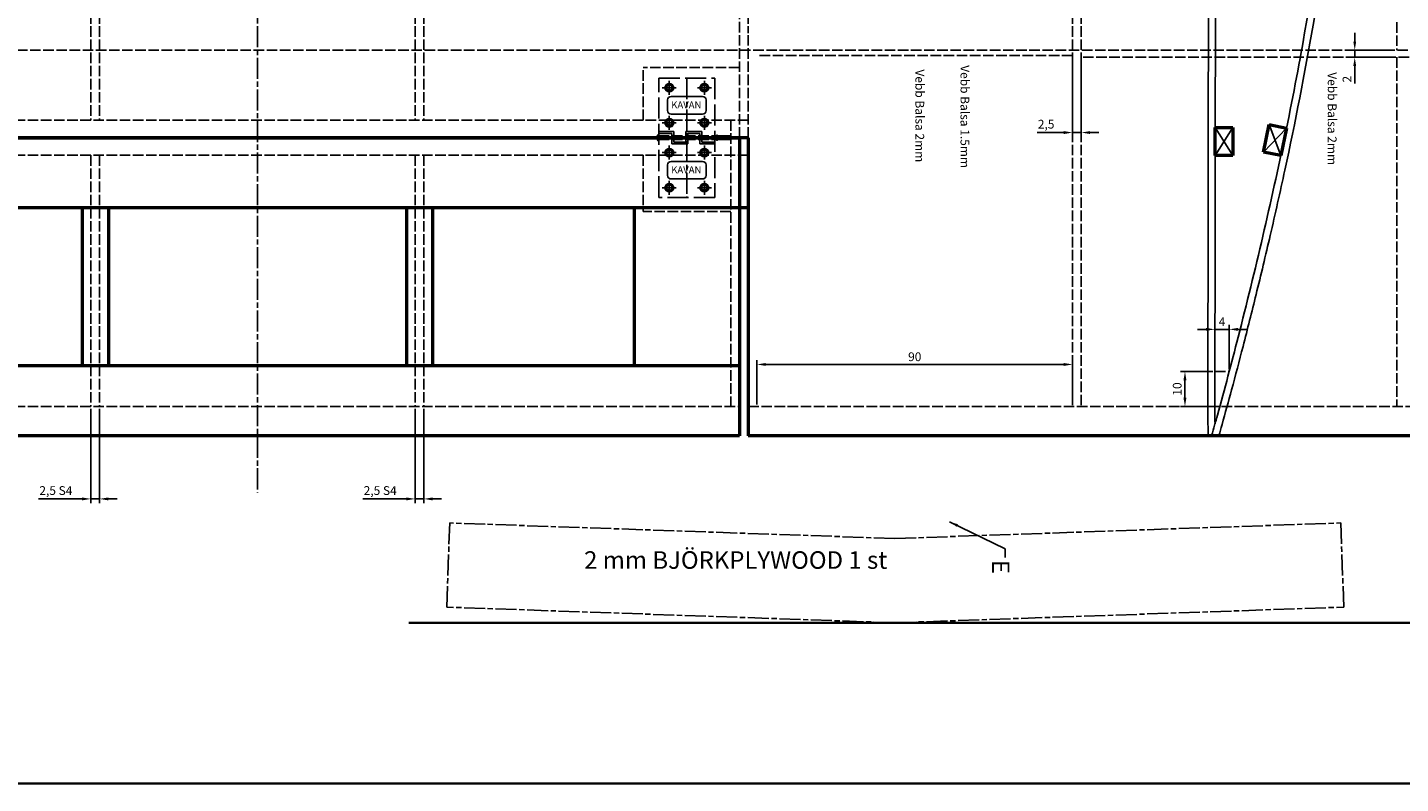
# Model space of a CAD drawing. Units: millimetres. Extents: x -73 to 1435, y -71 to 594.
# Drawn here: x 496 to 888, y 0 to 215 of the extents above; entities that cross this region are included whole.
import ezdxf

# ---------------------------------------------------------------- set-up
doc = ezdxf.new("R2010")
doc.units = ezdxf.units.MM
for name, pattern in [('AM_ISO02W050', [7.5, 6, -1.5]), ('AM_ISO02W050x2', [3.75, 3, -0.75]), ('AM_ISO08W050', [18, 12, -1.5, 3, -1.5]), ('AM_ISO08W050x2', [9, 6, -0.75, 1.5, -0.75])]:
    doc.linetypes.add(name, pattern=pattern)
for name, color, linetype, lineweight in [('AM_0', 7, 'Continuous', 50), ('AM_3', 6, 'AM_ISO02W050', 25), ('AM_5', 3, 'Continuous', 25), ('AM_6', 2, 'Continuous', 35), ('AM_7', 4, 'AM_ISO08W050', 25), ('AM_8', 1, 'Continuous', 25)]:
    doc.layers.add(name, color=color, linetype=linetype, lineweight=lineweight)
doc.styles.get("Standard").update_dxf_attribs({"font": 'ISOCP.SHX'})
doc.dimstyles.new('ISO-25', dxfattribs={"dimtxt": 2.5, "dimasz": 2.5, "dimexe": 1.25, "dimexo": 0.625, "dimtad": 1, "dimtxsty": 'Standard', "dimcen": 2.5, "dimadec": 0, "dimazin": 0, "dimtfac": 1, "dimtmove": 0, "dimatfit": 3, "dimfxl": 0, "dimarcsym": 0})

# ---------------------------------------------------------------- blocks, each defined once
blk = doc.blocks.new('KAVAN PLAN')
for p, q in [((-8, 17), (8, 17)), ((-8, -17), (-8, 17)), ((8, 17), (8, -17)), ((-8, 1.74), (-3.75, 1.74)), ((-8, 1.24), (-4.25, 1.24)), ((-4.25, 1.24), (-4.25, -1.74)), ((-3.75, 1.74), (-3.75, -1.24)), ((-0.25, 1.74), (4.25, 1.74)), ((-0.25, 1.74), (-0.25, -1.24)), ((0.25, 1.24), (3.75, 1.24)), ((0.25, 1.24), (0.25, -1.74)), ((3.75, 1.24), (3.75, -1.74)), ((4.25, 1.74), (4.25, -1.24)), ((8, 0.5), (8.33, 0.5)), ((8.86, 0.5), (12.25, 0.5)), ((12.25, 0.5), (12.25, -0.5)), ((-4.25, -1.74), (0.25, -1.74)), ((-3.75, -1.24), (-0.25, -1.24)), ((3.75, -1.74), (8, -1.74)), ((4.25, -1.24), (8, -1.24)), ((8, -0.5), (8.33, -0.5)), ((8.86, -0.5), (12.25, -0.5)), ((8, -17), (-8, -17))]:
    blk.add_line(p, q)
blk.add_ellipse((-8, 0), major_axis=(0, 0.98), ratio=0.510313, start_param=0, end_param=3.141593)
blk.add_ellipse((8.6, 0), major_axis=(0, 0.71), ratio=0.525757)
at = {"layer": 'AM_0'}
for centre in [(-5, 14.25), (5, 14.25), (-5, 4.25), (5, 4.25), (-5, -4.25), (5, -4.25), (-5, -14.25), (5, -14.25)]:
    blk.add_circle(centre, 1, dxfattribs=at)
at = {"layer": 'AM_3', "linetype": 'AM_ISO02W050x2'}
for p, q in [((-8, 0.5), (8, 0.5)), ((-8, -0.5), (8, -0.5))]:
    blk.add_line(p, q, dxfattribs=at)
at = {"layer": 'AM_5'}
for p, q in [((-4.5, 11.75), (4.5, 11.75)), ((-5.5, 7.75), (-5.5, 10.75)), ((5.5, 10.75), (5.5, 7.75)), ((-4.5, 6.75), (4.5, 6.75)), ((-5.5, -10.75), (-5.5, -7.75)), ((-4.5, -6.75), (4.5, -6.75)), ((5.5, -7.75), (5.5, -10.75)), ((-4.5, -11.75), (4.5, -11.75))]:
    blk.add_line(p, q, dxfattribs=at)
for centre, start, end in [((-4.5, 10.75), 90, 180), ((4.5, 10.75), 0, 90), ((-4.5, 7.75), 180, 270), ((4.5, 7.75), 270, 0), ((-4.5, -7.75), 90, 180), ((4.5, -7.75), 0, 90), ((-4.5, -10.75), 180, 270), ((4.5, -10.75), 270, 0)]:
    blk.add_arc(centre, 1, start, end, dxfattribs=at)
at = {"layer": 'AM_7', "linetype": 'AM_ISO08W050x2'}
for p, q in [((-5, 14.25), (-5, 16.25)), ((0, 17), (0, -17)), ((5, 14.25), (5, 16.25)), ((-5, 14.25), (-7, 14.25)), ((-5, 14.25), (-3, 14.25)), ((-5, 14.25), (-5, 12.25)), ((5, 14.25), (3, 14.25)), ((5, 14.25), (5, 12.25)), ((5, 14.25), (7, 14.25)), ((-5, 4.25), (-7, 4.25)), ((-5, 4.25), (-5, 6.25)), ((-5, 4.25), (-5, 2.25)), ((-5, 4.25), (-3, 4.25)), ((5, 4.25), (3, 4.25)), ((5, 4.25), (5, 6.25)), ((5, 4.25), (5, 2.25)), ((5, 4.25), (7, 4.25)), ((-8, 0), (12.25, 0)), ((-5, -4.25), (-5, -2.25)), ((5, -4.25), (5, -2.25)), ((-5, -4.25), (-7, -4.25)), ((-5, -4.25), (-3, -4.25)), ((-5, -4.25), (-5, -6.25)), ((5, -4.25), (3, -4.25)), ((5, -4.25), (5, -6.25)), ((5, -4.25), (7, -4.25)), ((-5, -14.25), (-7, -14.25)), ((-5, -14.25), (-5, -12.25)), ((-5, -14.25), (-3, -14.25)), ((-5, -14.25), (-5, -16.25)), ((5, -14.25), (3, -14.25)), ((5, -14.25), (5, -12.25)), ((5, -14.25), (5, -16.25)), ((5, -14.25), (7, -14.25))]:
    blk.add_line(p, q, dxfattribs=at)
at = {"layer": 'AM_6'}
for p in [(-4.46, 8.35), (-4.46, -10.15)]:
    blk.add_text('KAVAN', height=2, dxfattribs=at).set_placement(p)
blk = doc.blocks.new('*D118')
at = {"layer": 'AM_5', "color": 0, "lineweight": -2}
for p, q in [((834.51, 117.44), (825.35, 117.44)), ((826.6, 109.94), (826.6, 114.94)), ((834.51, 107.44), (825.35, 107.44))]:
    blk.add_line(p, q, dxfattribs=at)
at = {"layer": 'AM_5', "color": 0}
for points in [[(826.18, 114.94), (827.02, 114.94), (826.6, 117.44)], [(826.18, 109.94), (827.02, 109.94), (826.6, 107.44)]]:
    blk.add_solid(points, dxfattribs=at)
at = {"layer": 'Defpoints', "color": 0}
for p in [(826.6, 117.44), (835.13, 117.44), (835.14, 107.44)]:
    blk.add_point(p, dxfattribs=at)
at = {"layer": 'AM_5', "color": 0, "insert": (824.72, 112.44), "char_height": 2.5, "attachment_point": 5, "rotation": 90}
blk.add_mtext('10', dxfattribs=at)
blk = doc.blocks.new('*D119')
at = {"layer": 'AM_5', "color": 0, "lineweight": -2}
for p, q in [((832.63, 129.44), (830.13, 129.44)), ((835.13, 118.06), (835.13, 130.69)), ((835.13, 129.44), (839.23, 129.44)), ((839.23, 118.06), (839.23, 130.69)), ((841.73, 129.44), (844.23, 129.44))]:
    blk.add_line(p, q, dxfattribs=at)
at = {"layer": 'AM_5', "color": 0}
for points in [[(832.63, 129.85), (832.63, 129.02), (835.13, 129.44)], [(841.73, 129.85), (841.73, 129.02), (839.23, 129.44)]]:
    blk.add_solid(points, dxfattribs=at)
at = {"layer": 'Defpoints', "color": 0}
for p in [(839.23, 129.44), (835.13, 117.44), (839.23, 117.44)]:
    blk.add_point(p, dxfattribs=at)
at = {"layer": 'AM_5', "color": 0, "insert": (837.18, 131.31), "char_height": 2.5, "attachment_point": 5}
blk.add_mtext('4', dxfattribs=at)
blk = doc.blocks.new('*D122')
at = {"layer": 'AM_5', "color": 0, "lineweight": -2}
for p, q in [((704.53, 108.06), (704.53, 120.69)), ((792.03, 119.44), (707.03, 119.44)), ((794.53, 108.06), (794.53, 120.69))]:
    blk.add_line(p, q, dxfattribs=at)
at = {"layer": 'AM_5', "color": 0}
for points in [[(707.03, 119.85), (707.03, 119.02), (704.53, 119.44)], [(792.03, 119.85), (792.03, 119.02), (794.53, 119.44)]]:
    blk.add_solid(points, dxfattribs=at)
at = {"layer": 'Defpoints', "color": 0}
for p in [(704.53, 119.44), (704.53, 107.44), (794.53, 107.44)]:
    blk.add_point(p, dxfattribs=at)
at = {"layer": 'AM_5', "color": 0, "insert": (749.53, 121.31), "char_height": 2.5, "attachment_point": 5}
blk.add_mtext('90', dxfattribs=at)
blk = doc.blocks.new('*D133')
at = {"layer": 'AM_5', "color": 0, "lineweight": -2}
for p, q in [((794.53, 206.85), (794.53, 184.28)), ((797.03, 206.35), (797.03, 184.28)), ((792.03, 185.53), (784.48, 185.53)), ((797.03, 185.53), (794.53, 185.53)), ((799.53, 185.53), (802.03, 185.53))]:
    blk.add_line(p, q, dxfattribs=at)
at = {"layer": 'AM_5', "color": 0}
for points in [[(792.03, 185.95), (792.03, 185.11), (794.53, 185.53)], [(799.53, 185.95), (799.53, 185.11), (797.03, 185.53)]]:
    blk.add_solid(points, dxfattribs=at)
at = {"layer": 'Defpoints', "color": 0}
for p in [(794.53, 207.47), (797.03, 206.97), (794.53, 185.53)]:
    blk.add_point(p, dxfattribs=at)
at = {"layer": 'AM_5', "color": 0, "insert": (787, 187.59), "char_height": 2.5, "attachment_point": 5}
blk.add_mtext('2,5', dxfattribs=at)
blk = doc.blocks.new('*D134')
at = {"layer": 'AM_5', "color": 0, "lineweight": -2}
for p, q in [((875.03, 211.47), (875.03, 213.97)), ((886.4, 208.97), (873.78, 208.97)), ((875.03, 208.97), (875.03, 206.97)), ((886.4, 206.97), (873.78, 206.97)), ((875.03, 204.47), (875.03, 199.51))]:
    blk.add_line(p, q, dxfattribs=at)
at = {"layer": 'AM_5', "color": 0}
for points in [[(874.61, 211.47), (875.44, 211.47), (875.03, 208.97)], [(874.61, 204.47), (875.44, 204.47), (875.03, 206.97)]]:
    blk.add_solid(points, dxfattribs=at)
at = {"layer": 'Defpoints', "color": 0}
for p in [(887.03, 208.97), (875.03, 206.97), (887.03, 206.97)]:
    blk.add_point(p, dxfattribs=at)
at = {"layer": 'AM_5', "color": 0, "insert": (873.15, 200.74), "char_height": 2.5, "attachment_point": 5, "rotation": 90}
blk.add_mtext('2', dxfattribs=at)
blk = doc.blocks.new('*D148')
at = {"layer": 'AM_5', "color": 0, "lineweight": -2}
for p, q in [((607.03, 106.81), (607.03, 79.86)), ((609.53, 106.81), (609.53, 79.86)), ((604.53, 81.11), (592.09, 81.11)), ((609.53, 81.11), (607.03, 81.11)), ((612.03, 81.11), (614.53, 81.11))]:
    blk.add_line(p, q, dxfattribs=at)
at = {"layer": 'AM_5', "color": 0}
for points in [[(604.53, 81.53), (604.53, 80.69), (607.03, 81.11)], [(612.03, 81.53), (612.03, 80.69), (609.53, 81.11)]]:
    blk.add_solid(points, dxfattribs=at)
at = {"layer": 'Defpoints', "color": 0}
for p in [(607.03, 107.44), (609.53, 107.44), (607.03, 81.11)]:
    blk.add_point(p, dxfattribs=at)
at = {"layer": 'AM_5', "color": 0, "insert": (597.06, 83.17), "char_height": 2.5, "attachment_point": 5}
blk.add_mtext('2,5 S4', dxfattribs=at)
blk = doc.blocks.new('*D149')
at = {"layer": 'AM_5', "color": 0, "lineweight": -2}
for p, q in [((514.53, 106.81), (514.53, 79.86)), ((517.03, 106.81), (517.03, 79.86)), ((512.03, 81.11), (499.59, 81.11)), ((517.03, 81.11), (514.53, 81.11)), ((519.53, 81.11), (522.03, 81.11))]:
    blk.add_line(p, q, dxfattribs=at)
at = {"layer": 'AM_5', "color": 0}
for points in [[(512.03, 81.53), (512.03, 80.69), (514.53, 81.11)], [(519.53, 81.53), (519.53, 80.69), (517.03, 81.11)]]:
    blk.add_solid(points, dxfattribs=at)
at = {"layer": 'Defpoints', "color": 0}
for p in [(514.53, 107.44), (517.03, 107.44), (514.53, 81.11)]:
    blk.add_point(p, dxfattribs=at)
at = {"layer": 'AM_5', "color": 0, "insert": (504.56, 83.17), "char_height": 2.5, "attachment_point": 5}
blk.add_mtext('2,5 S4', dxfattribs=at)

msp = doc.modelspace()

# ---------------------------------------------------------------- linework, layer by layer
for points, knots in [([(833.204, 99.289), (833.191, 100.334), (833.098, 108.888), (833.152, 122.406), (833.176, 140.536), (833.215, 157.414), (833.244, 183.205), (833.283, 218.23), (833.326, 254.506), (833.363, 287.891), (833.381, 309.909), (833.394, 331.166), (833.422, 347.695), (833.562, 366.355), (833.92, 380.835), (834.403, 391.44), (834.835, 398.581), (835.353, 405.134), (835.938, 411.073), (836.639, 416.372), (837.471, 421.011), (838.47, 424.967), (839.625, 428.225), (840.917, 430.793), (842.343, 432.66), (843.954, 433.856), (845.129, 433.994), (845.668, 434.057)], [2.9022961, 2.9022961, 2.9022961, 2.9022961, 3.8107396, 10.3411145, 14.6565849, 19.5763863, 25.0176005, 37.0838083, 50.032526, 56.5624381, 66.1142445, 69.1781134, 75.0473537, 80.4872074, 85.4044042, 87.6415225, 89.7181989, 91.6250062, 93.356697, 94.907264, 96.2719984, 97.4528599, 98.4505898, 99.2740423, 99.9392438, 100.4879386, 100.953404, 100.953404, 100.953404, 100.953404]), ([(834.239, 99.252), (834.789, 101.167), (835.329, 103.087), (836.887, 108.698), (837.887, 112.396), (839.855, 119.802), (840.821, 123.51), (844.222, 136.779), (846.571, 146.362), (851.052, 165.575), (853.18, 175.207), (857.172, 194.522), (859.034, 204.206), (864.141, 233.339), (866.907, 252.872), (869.848, 282.873), (870.628, 293.288), (871.445, 309.889), (871.655, 316.066), (871.864, 328.425), (871.871, 334.607), (871.668, 345.497), (871.513, 350.21), (871.009, 359.611), (870.659, 364.301), (869.757, 372.798), (869.25, 376.61), (867.998, 384.195), (867.256, 387.966), (865.525, 395.452), (864.54, 399.17), (862.66, 405.491), (861.823, 408.109), (860.258, 412.53), (859.567, 414.352), (858.198, 417.628), (857.536, 419.092), (856.096, 421.935), (855.318, 423.31), (853.958, 425.378), (853.429, 426.116), (852.311, 427.531), (851.724, 428.203), (850.763, 429.168), (850.41, 429.496), (849.72, 430.089), (849.386, 430.355), (848.825, 430.768), (848.604, 430.924), (848.179, 431.202), (847.972, 431.327), (847.539, 431.558), (847.318, 431.656), (846.892, 431.802), (846.643, 431.865), (846.073, 431.976), (845.754, 432.024), (845.396, 432.076), (845.388, 432.077), (845.379, 432.078)], [2.8496923, 2.8496923, 2.8496923, 2.8496923, 4.5886465, 4.5886465, 7.9256894, 7.9256894, 11.2627322, 11.2627322, 19.8539035, 19.8539035, 28.4450748, 28.4450748, 37.0362461, 37.0362461, 54.2185888, 54.2185888, 63.3249548, 63.3249548, 68.7184139, 68.7184139, 74.111873, 74.111873, 78.2297151, 78.2297151, 82.3475571, 82.3475571, 85.7253456, 85.7253456, 89.103134, 89.103134, 92.4809225, 92.4809225, 94.897391, 94.897391, 96.6210937, 96.6210937, 98.0583399, 98.0583399, 99.4955861, 99.4955861, 100.3341641, 100.3341641, 101.172742, 101.172742, 101.6391358, 101.6391358, 102.0532589, 102.0532589, 102.3127294, 102.3127294, 102.5721999, 102.5721999, 102.8773816, 102.8773816, 103.1825632, 103.1825632, 103.4877448, 103.4877448, 103.4950976, 103.4950976, 103.4950976, 103.4950976]), ([(835.17, 102.531), (835.16, 103.654), (835.152, 104.776), (835.126, 109.583), (835.125, 113.27), (835.138, 120.906), (835.151, 124.857), (835.166, 132.757), (835.172, 136.707), (835.193, 148.268), (835.21, 155.881), (835.231, 171.108), (835.239, 178.72), (835.256, 193.946), (835.264, 201.558), (835.29, 224.396), (835.309, 239.621), (835.336, 263.407), (835.346, 271.967), (835.368, 293.685), (835.378, 306.843), (835.392, 327.337), (835.397, 334.673), (835.442, 349.341), (835.477, 356.672), (835.68, 371.32), (835.849, 378.637), (836.263, 388.327), (836.381, 390.711), (836.688, 396.143), (836.891, 399.188), (837.332, 404.687), (837.552, 407.144), (838.079, 412.026), (838.389, 414.455), (839.061, 418.572), (839.384, 420.27), (840.028, 422.95), (840.302, 423.953), (840.872, 425.74), (841.154, 426.527), (841.689, 427.807), (841.92, 428.311), (842.354, 429.143), (842.548, 429.484), (842.953, 430.12), (843.159, 430.409), (843.512, 430.843), (843.656, 431.003), (843.951, 431.298), (844.102, 431.434), (844.385, 431.653), (844.518, 431.739), (844.686, 431.826), (844.735, 431.848), (844.827, 431.884), (844.879, 431.901), (845.008, 431.936), (845.084, 431.953), (845.363, 432.006), (845.61, 432.037), (845.902, 432.071)], [3.8370937, 3.8370937, 3.8370937, 3.8370937, 4.815061, 4.815061, 8.0251016, 8.0251016, 11.4594826, 11.4594826, 14.8938635, 14.8938635, 21.513552, 21.513552, 28.1332405, 28.1332405, 34.752929, 34.752929, 47.9923061, 47.9923061, 55.4359453, 55.4359453, 66.8770394, 66.8770394, 73.2572084, 73.2572084, 79.6373774, 79.6373774, 86.0175464, 86.0175464, 88.1007698, 88.1007698, 90.7685087, 90.7685087, 92.9259643, 92.9259643, 95.0834199, 95.0834199, 96.6263275, 96.6263275, 97.5710689, 97.5710689, 98.3483141, 98.3483141, 98.8756169, 98.8756169, 99.2668429, 99.2668429, 99.6429389, 99.6429389, 99.8869044, 99.8869044, 100.1270825, 100.1270825, 100.3672605, 100.3672605, 100.4752, 100.4752, 100.5883395, 100.5883395, 100.701479, 100.701479, 100.953404, 100.953404, 100.953404, 100.953404]), ([(836.298, 99.178), (836.594, 100.211), (837.817, 104.535), (840.134, 113), (843.383, 125.354), (847.079, 140.02), (851.092, 156.75), (856.829, 182.286), (863.661, 217.001), (868.955, 253.166), (871.903, 282.894), (873.1, 301.36), (873.65, 315.853), (873.909, 329.727), (873.794, 343.212), (873.237, 356.236), (872.574, 365.436), (871.623, 374.197), (870.36, 382.481), (868.826, 390.251), (867.075, 397.467), (865.198, 404.103), (863.265, 410.136), (861.279, 415.541), (859.224, 420.298), (857.058, 424.383), (854.772, 427.763), (852.435, 430.443), (850.134, 432.371), (847.924, 433.728), (846.386, 433.953), (845.668, 434.057)], [2.9939399, 2.9939399, 2.9939399, 2.9939399, 3.9282367, 6.9009972, 10.6251683, 15.0362446, 20.05271, 25.5851749, 37.7940295, 50.8105375, 57.3493414, 63.7669797, 66.8979854, 69.960427, 75.8326374, 78.6204906, 81.2953666, 83.8512894, 86.2818763, 88.5798852, 90.7359233, 92.7371214, 94.575017, 96.2439522, 97.7422846, 99.0783363, 100.2575738, 101.2845742, 102.1556713, 102.8698736, 103.4950976, 103.4950976, 103.4950976, 103.4950976])]:
    msp.add_open_spline(points, degree=3, knots=knots)
at = {"layer": 'AM_0'}
for p, q in [((835.239, 178.975), (835.239, 186.975)), ((835.239, 186.975), (840.239, 186.975)), ((840.239, 186.975), (840.239, 178.975)), ((849.045, 179.981), (850.655, 187.817)), ((850.655, 187.817), (855.553, 186.811)), ((855.553, 186.811), (853.942, 178.975)), ((702.025, 184.057), (239.525, 184.057)), ((239.525, 184.057), (699.525, 184.057)), ((699.525, 184.057), (699.525, 99.057)), ((702.025, 184.057), (702.025, 99.057)), ((840.239, 178.975), (835.239, 178.975)), ((853.942, 178.975), (849.045, 179.981)), ((702.025, 164.057), (241.525, 164.057)), ((512.025, 164.057), (512.025, 119.057)), ((519.525, 164.057), (519.525, 119.057)), ((604.525, 164.057), (604.525, 119.057)), ((612.025, 164.057), (612.025, 119.057)), ((669.525, 164.057), (669.525, 119.057)), ((699.525, 119.057), (241.525, 119.057)), ((699.525, 99.057), (241.525, 99.057)), ((1175.21, 99.057), (702.025, 99.057)), ((833.204, 99.289), (836.298, 99.178))]:
    msp.add_line(p, q, dxfattribs=at)
at = {"layer": 'AM_3', "linetype": 'AM_ISO02W050x2'}
for p, q in [((514.525, 422.057), (514.525, 189.057)), ((517.025, 422.057), (517.025, 189.057)), ((607.025, 422.057), (607.025, 189.057)), ((609.525, 422.057), (609.525, 189.057)), ((699.525, 184.057), (699.525, 422.057)), ((702.025, 422.057), (702.025, 213.839)), ((794.525, 422.057), (794.525, 107.438)), ((797.025, 422.057), (797.025, 107.438)), ((887.025, 216.975), (887.025, 208.975)), ((702.025, 184.057), (702.025, 213.839)), ((1175.21, 208.975), (144.025, 208.975)), ((699.525, 204.057), (672.025, 204.057)), ((672.025, 189.057), (672.025, 204.057)), ((702.025, 207.475), (702.025, 207.475)), ((794.525, 207.475), (704.525, 207.475)), ((1145.525, 206.975), (797.025, 206.975)), ((887.025, 206.975), (887.025, 107.438)), ((702.025, 189.057), (239.525, 189.057)), ((697.025, 189.057), (697.025, 107.438)), ((702.025, 179.057), (241.525, 179.057)), ((514.525, 179.057), (514.525, 107.438)), ((517.025, 179.057), (517.025, 107.438)), ((607.025, 179.057), (607.025, 107.438)), ((609.525, 179.057), (609.525, 107.438)), ((672.025, 179.057), (672.025, 163.057)), ((697.025, 163.057), (672.025, 163.057)), ((835.132, 117.438), (839.226, 117.438)), ((241.525, 107.438), (699.525, 107.438)), ((702.025, 107.438), (1175.21, 107.438))]:
    msp.add_line(p, q, dxfattribs=at)
at = {"layer": 'AM_6'}
for p, q in [((878.326, 45.808), (605.219, 45.808)), ((1151.432, 45.808), (878.326, 45.808)), ((0, 0), (1435, 0))]:
    msp.add_line(p, q, dxfattribs=at)
at = {"layer": 'AM_7', "linetype": 'AM_ISO08W050x2'}
for p, q in [((562.025, 233.833), (562.025, 82.91)), ((616.045, 50.273), (616.883, 74.258)), ((743.89, 69.823), (616.883, 74.258)), ((743.89, 69.823), (871.052, 74.263)), ((871.89, 50.278), (871.052, 74.263)), ((743.89, 45.808), (616.045, 50.273)), ((743.89, 45.808), (871.89, 50.278))]:
    msp.add_line(p, q, dxfattribs=at)
at = {"layer": 'AM_8'}
for p, q in [((840.239, 186.975), (835.239, 178.975)), ((840.239, 178.975), (835.239, 186.975)), ((855.553, 186.811), (849.045, 179.981)), ((853.942, 178.975), (850.655, 187.817))]:
    msp.add_line(p, q, dxfattribs=at)

# ---------------------------------------------------------------- block references
at = {"layer": 'AM_3', "linetype": 'AM_ISO02W050x2'}
msp.add_blockref('KAVAN PLAN', (684.525, 184.057), dxfattribs=at)

# ---------------------------------------------------------------- texts
at = {"layer": 'AM_6'}
msp.add_text('2 mm BJÖRKPLYWOOD 1 st', height=5, dxfattribs=at).set_placement((655.225, 61.195))
at = {"layer": 'AM_6', "attachment_point": 1, "rotation": 270}
for s, insert, char_height in [('Vebb Balsa 1.5mm', (765.093, 204.717), 2.5), ('Vebb Balsa 2mm', (752.217, 203.513), 2.5), ('Vebb Balsa 2mm', (869.849, 202.709), 2.5), ('E', (776.548, 63.759), 5)]:
    msp.add_mtext(s, dxfattribs=dict(at, insert=insert, char_height=char_height))

# ---------------------------------------------------------------- dimensions: what is measured, and where the dimension line sits
at = {"layer": 'AM_5'}
for base, p1, p2, angle, override, picture, middle in [((875.025, 206.975), (887.025, 208.975), (887.025, 206.975), 270, {"dimdec": 1}, '*D134', (873.15, 200.743)), ((839.226, 129.438), (835.132, 117.438), (839.226, 117.438), 180, {"dimdec": 0}, '*D119', (837.179, 131.313))]:
    dim = msp.add_linear_dim(base=base, p1=p1, p2=p2, angle=angle, dimstyle='ISO-25', override=override, dxfattribs=at)
    dim.commit()
    dim.dimension.update_dxf_attribs({"geometry": picture, "text_midpoint": middle})
dim = msp.add_linear_dim(base=(794.525, 185.531), p1=(797.025, 206.975), p2=(794.525, 207.475), dimstyle='ISO-25', override={"dimdec": 1}, dxfattribs=at)
dim.commit()
dim.dimension.update_dxf_attribs({"geometry": '*D133', "text_midpoint": (787.004, 187.593)})
for base, p1, p2, angle, picture, middle in [((704.525, 119.438), (794.525, 107.438), (704.525, 107.438), 180, '*D122', (749.525, 121.313)), ((826.6, 117.438), (835.138, 107.438), (835.132, 117.438), 270, '*D118', (824.725, 112.438))]:
    dim = msp.add_linear_dim(base=base, p1=p1, p2=p2, angle=angle, dimstyle='ISO-25', dxfattribs=at)
    dim.commit()
    dim.dimension.update_dxf_attribs({"geometry": picture, "text_midpoint": middle})
for base, p1, p2, picture, middle in [((514.525, 81.111), (517.025, 107.438), (514.525, 107.438), '*D149', (504.556, 83.174)), ((607.025, 81.111), (609.525, 107.438), (607.025, 107.438), '*D148', (597.056, 83.174))]:
    dim = msp.add_linear_dim(base=base, p1=p1, p2=p2, text='<> S4', dimstyle='ISO-25', dxfattribs=at)
    dim.commit()
    dim.dimension.update_dxf_attribs({"geometry": picture, "text_midpoint": middle})

# ---------------------------------------------------------------- leaders
at = {"layer": 'AM_6', "annotation_type": 0, "has_hookline": 1, "hookline_direction": 0, "text_width": 2, "horizontal_direction": (0, -1, 0)}
msp.add_leader([(759.448, 74.61), (775.298, 66.884), (775.298, 64.384)], dimstyle='ISO-25', override={"dimgap": 0.625, "dimtad": 0}, dxfattribs=at)

doc.saveas('drawing.dxf')
